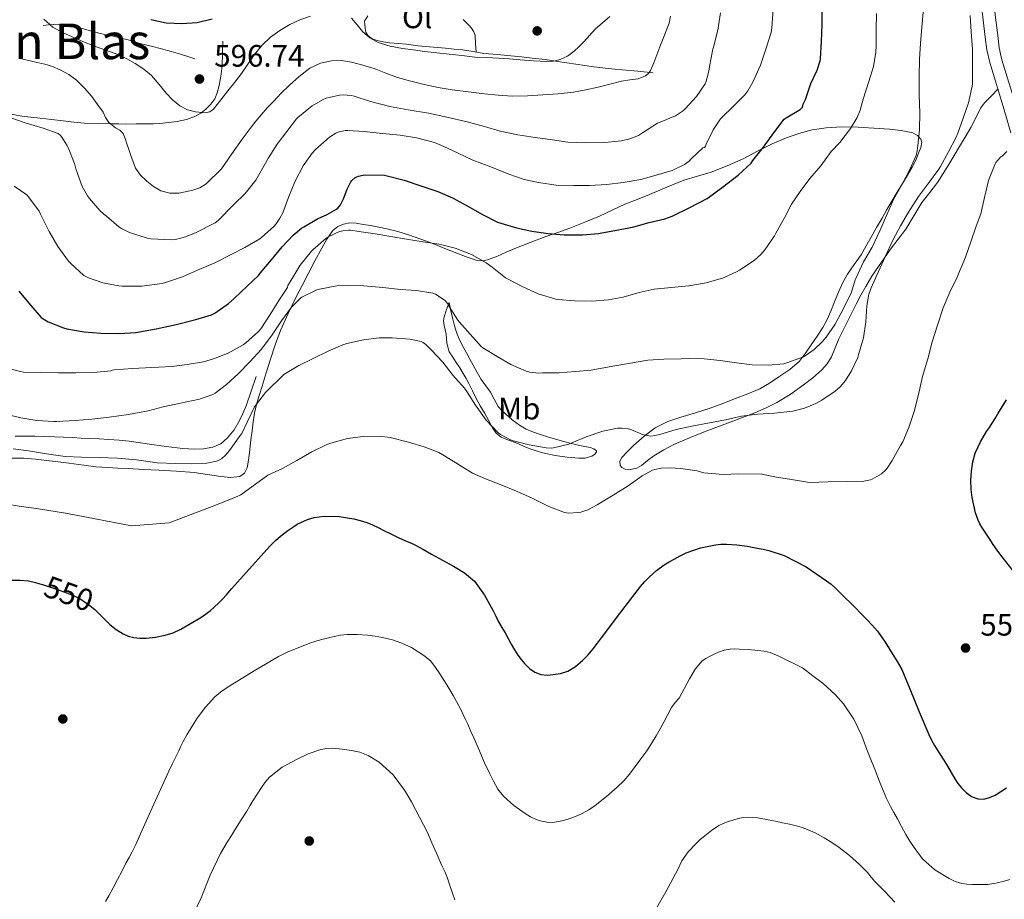
# Model space of a CAD drawing. Units: metres. Extents: x 559793 to 566671, y 4714810 to 4719499.
# Drawn here: x 560175 to 560493, y 4715995 to 4716279 of the extents above; entities that cross this region are included whole.
import ezdxf
from ezdxf.enums import TextEntityAlignment as Align

# ---------------------------------------------------------------- set-up
doc = ezdxf.new("R2010")
doc.units = ezdxf.units.M
doc.header["$MEASUREMENT"] = 0
doc.linetypes.add('DGN Style 3', pattern=[120.176, 85.84, -34.336])
doc.linetypes.add('DGN Style 5', pattern=[60.088, 25.752, -34.336])
for name, color, linetype, lineweight in [('Nivel 16', 7, 'Continuous', 0), ('Nivel 17', 7, 'Continuous', 0), ('Nivel 21', 7, 'Continuous', 0), ('Nivel 22', 7, 'Continuous', 0), ('Nivel 36', 7, 'Continuous', 0), ('Nivel 37', 7, 'Continuous', 0), ('Nivel 4', 7, 'Continuous', 0), ('Nivel 41', 7, 'Continuous', 0), ('Nivel 45', 7, 'Continuous', 0), ('Nivel 5', 7, 'Continuous', 0), ('Nivel 7', 7, 'Continuous', 0)]:
    doc.layers.add(name, color=color, linetype=linetype, lineweight=lineweight)
doc.styles.add('Style-Arial', font='txt')
doc.styles.add('Style-Arial Narrow', font='txt')
doc.styles.add('Style-Helvetica-Narrow-Oblique', font='txt')
doc.styles.add('Style-Times New Roman', font='txt')

# ---------------------------------------------------------------- blocks, each defined once
blk = doc.blocks.new('5PATER')
at = {"layer": 'Nivel 7', "linetype": 'Continuous', "lineweight": 0}
h = blk.add_hatch(color=51, dxfattribs=at)
edge = h.paths.add_edge_path()
edge.add_ellipse((0, 0), major_axis=(-1.1, -1.11), ratio=0.999422, start_angle=0, end_angle=360)
blk = doc.blocks.new('5PERFI')
at = {"layer": 'Nivel 17', "linetype": 'Continuous', "lineweight": 0}
h = blk.add_hatch(color=7, dxfattribs=at)
edge = h.paths.add_edge_path()
edge.add_arc((0, 0), 1.56, 315, 675)

msp = doc.modelspace()

# ---------------------------------------------------------------- linework, layer by layer
at = {"layer": 'Nivel 16', "color": 1, "linetype": 'Continuous', "lineweight": 13}
for points in [[(560286.29, 4716278.74, 595.42), (560286.38, 4716277.57, 595.42), (560286.47, 4716276.41, 595.42), (560286.7, 4716275.17, 595.41), (560287.36, 4716274.02, 595.44), (560288.75, 4716272.97, 595.54), (560290.34, 4716272.44, 595.66), (560292.37, 4716271.97, 595.81), (560294.43, 4716271.65, 595.95), (560297.18, 4716271.44, 595.99), (560299.92, 4716271.21, 595.96), (560303.59, 4716270.77, 596.07), (560307.27, 4716270.36, 596.14), (560309.87, 4716270.14, 596.14), (560312.48, 4716269.93, 596.14), (560315.24, 4716269.67, 596.14), (560318, 4716269.4, 596.14), (560321.45, 4716268.84, 596.04), (560324.9, 4716268.29, 595.87), (560329.25, 4716267.9, 595.69), (560333.6, 4716267.51, 595.52), (560337.03, 4716267.16, 595.39), (560340.45, 4716266.79, 595.26), (560344.66, 4716266.26, 595.06), (560348.85, 4716265.69, 594.7), (560354.62, 4716264.81, 593.99), (560360.39, 4716263.97, 593.24), (560365.02, 4716263.43, 592.75), (560369.62, 4716262.97, 592.03), (560374.63, 4716262.49, 590.87), (560379.65, 4716262.01, 589.71)], [(560182.45, 4716277.34, 594.14), (560184.13, 4716277.46, 594.76), (560185.81, 4716277.58, 595.39), (560188.68, 4716277.54, 596.06), (560191.59, 4716277.11, 596.52), (560194.25, 4716276.5, 597.14), (560196.91, 4716275.82, 597.74), (560198.86, 4716275.28, 597.98), (560200.8, 4716274.76, 598.17), (560202.91, 4716274.28, 598.63), (560205.03, 4716273.82, 599.05), (560207.46, 4716273.23, 599.29), (560209.91, 4716272.62, 599.37), (560211.97, 4716272.02, 599.37), (560214.03, 4716271.42, 599.34), (560217.33, 4716270.58, 599.24), (560220.63, 4716269.74, 599.13), (560223.73, 4716268.87, 599.14), (560226.79, 4716267.98, 598.84), (560229.12, 4716267.26, 598.3), (560231.46, 4716266.55, 597.76)], [(560172.07, 4716248.65, 586.18), (560175.47, 4716248.04, 586.46), (560178.43, 4716247.66, 586.78), (560181.39, 4716247.32, 587.12), (560185.13, 4716246.9, 587.54), (560188.86, 4716246.49, 587.98), (560192.33, 4716246.1, 588.47), (560195.79, 4716245.78, 588.99), (560200.26, 4716245.6, 589.44), (560204.72, 4716245.53, 589.92), (560206.87, 4716245.49, 590.53), (560209.01, 4716245.46, 591.21), (560212.45, 4716245.47, 591.83), (560215.89, 4716245.51, 592.44), (560218.03, 4716245.56, 593.04), (560220.16, 4716245.64, 593.61), (560222.94, 4716245.9, 593.83), (560225.73, 4716246.31, 594.03), (560228.71, 4716246.95, 594.59), (560231.6, 4716247.97, 595.15), (560233.35, 4716249.01, 595.42), (560234.94, 4716250.29, 595.71), (560236.61, 4716251.84, 596.2), (560237.94, 4716253.64, 596.73), (560238.7, 4716255.5, 597.16), (560239.18, 4716257.46, 597.42), (560239.84, 4716260.86, 597.52), (560240.23, 4716264.28, 597.61), (560240.35, 4716268.27, 597.76), (560240.48, 4716272.26, 597.9)], [(560173.34, 4716144.59, 563.87), (560176.53, 4716144.57, 563.85), (560179.71, 4716144.57, 563.84), (560182.89, 4716144.53, 563.83), (560186.06, 4716144.42, 563.82), (560189.02, 4716144.27, 563.82), (560191.97, 4716144.12, 563.82), (560194.64, 4716143.99, 563.72), (560197.31, 4716143.86, 563.6), (560200.49, 4716143.7, 563.55), (560203.66, 4716143.53, 563.52), (560206.92, 4716143.33, 563.47), (560210.16, 4716142.98, 563.36), (560213.85, 4716142.45, 563.09), (560217.53, 4716141.91, 562.8), (560220.7, 4716141.45, 562.57), (560223.87, 4716141, 562.35), (560227.51, 4716140.63, 562.16), (560231.17, 4716140.41, 562.09), (560234.19, 4716140.46, 562.09), (560237.21, 4716141, 562.09), (560239.83, 4716142.14, 562.1), (560242.03, 4716144.01, 562.11), (560244.11, 4716146.62, 562.12), (560245.74, 4716149.45, 562.12), (560246.94, 4716151.92, 562.18), (560247.98, 4716154.44, 562.35), (560249.65, 4716159.14, 562.79), (560251.31, 4716163.85, 563.23)]]:
    msp.add_polyline3d(points, dxfattribs=at)
at = {"layer": 'Nivel 21', "color": 7, "linetype": 'Continuous', "lineweight": 0}
msp.add_polyline3d([(560485.97, 4716281.83, 558.75), (560486.98, 4716273.54, 558.32), (560487.53, 4716269.42, 558.03), (560488.43, 4716265.35, 557.68), (560493.07, 4716250.03, 556.16), (560495.3, 4716242.64, 555.44)], dxfattribs=at)
at = {"layer": 'Nivel 21', "color": 7, "linetype": 'DGN Style 3', "lineweight": 0}
msp.add_polyline3d([(560496.96, 4716251.21, 556.16), (560492.4, 4716266.23, 557.68), (560491.54, 4716270.13, 558.03), (560491.01, 4716274.06, 558.32), (560489.99, 4716282.42, 558.75)], dxfattribs=at)
at = {"layer": 'Nivel 22', "color": 30, "linetype": 'DGN Style 5', "lineweight": 30, "elevation": 550, "flags": 128}
msp.add_lwpolyline([(560181.37, 4716096.89), (560182.19, 4716096.65), (560185.79, 4716095.43), (560189.37, 4716094.18), (560190.8, 4716093.67), (560192.21, 4716093.11), (560194.21, 4716092.11), (560196.11, 4716090.9), (560197.63, 4716089.78), (560199.07, 4716088.57), (560199.92, 4716087.73)], dxfattribs=at)
at = {"layer": 'Nivel 36', "color": 92, "linetype": 'Continuous', "lineweight": 0}
for points in [[(560286.29, 4716278.74, 595.42), (560287.38, 4716280.4, 595.43)], [(560318.22, 4716279.23, 595.88), (560319.09, 4716278.37, 595.87), (560320.01, 4716277.42, 595.86), (560320.87, 4716276.39, 595.85), (560321.64, 4716275.27, 595.82), (560322.05, 4716274.04, 595.82), (560322.2, 4716271.37, 595.91), (560322.35, 4716268.7, 595.99)], [(560491.06, 4716256.68, 556.82), (560488.98, 4716254.56, 557.04), (560486.9, 4716252.43, 557.26), (560485.5, 4716250.61, 557.39), (560483.91, 4716247.49, 557.49), (560482.34, 4716244.35, 557.58), (560480.47, 4716241.26, 557.72), (560478.61, 4716238.16, 557.87), (560476.89, 4716235.3, 557.89), (560475.17, 4716232.43, 557.92), (560473.38, 4716229.49, 558.09), (560471.57, 4716226.56, 558.27), (560469.09, 4716223.28, 558.43), (560466.53, 4716220.05, 558.6), (560463.95, 4716215.74, 558.83), (560461.33, 4716211.46, 559.05), (560458.83, 4716208.23, 559.24), (560456.34, 4716204.99, 559.42), (560454.38, 4716202.24, 559.66), (560452.46, 4716199.46, 559.92), (560450.37, 4716196.27, 560), (560448.38, 4716193.01, 560.08), (560446.79, 4716190.18, 560.3), (560445.28, 4716187.3, 560.54), (560443.53, 4716183.84, 560.63), (560441.79, 4716180.37, 560.83), (560440.72, 4716178.2, 561.19), (560439.66, 4716176.04, 561.6), (560438.47, 4716173.14, 562.11), (560437.28, 4716170.23, 562.48), (560435.9, 4716168.02, 562.37), (560434.14, 4716166.05, 562.12), (560431.22, 4716163.43, 561.98), (560428.13, 4716161.04, 561.84), (560423.95, 4716158.1, 561.57), (560419.63, 4716155.46, 561.21), (560416.11, 4716153.71, 560.63), (560412.49, 4716152.16, 560.01), (560404.49, 4716149.16, 559.41), (560396.48, 4716146.15, 558.78), (560391.35, 4716144.07, 558.15), (560386.29, 4716141.88, 557.4), (560383.02, 4716140.16, 556.79), (560379.87, 4716138.26, 556.16), (560377.83, 4716136.7, 555.82), (560375.85, 4716135.08, 555.56), (560374.38, 4716134.3, 555.47), (560371.8, 4716133.75, 555.55), (560370.58, 4716133.91, 555.71), (560369.53, 4716134.44, 555.95), (560369, 4716135.16, 556.32), (560368.88, 4716136.52, 557.16), (560369.47, 4716137.75, 557.82), (560371.31, 4716139.69, 558.53), (560373.29, 4716141.57, 559.13), (560376.67, 4716144.6, 559.99), (560380.32, 4716147.32, 560.75), (560384.37, 4716149.29, 561.37), (560388.61, 4716150.77, 561.92), (560393.33, 4716152.17, 562.44), (560398.01, 4716153.65, 562.89), (560402.14, 4716155.2, 563.19), (560406.25, 4716156.77, 563.48), (560410.19, 4716158.29, 563.84), (560414.09, 4716159.89, 564.22), (560417.25, 4716161.69, 564.61), (560420.24, 4716163.8, 564.94), (560423.77, 4716166.12, 565.03), (560426.94, 4716168.88, 565.05), (560428.88, 4716171.44, 565.14), (560430.67, 4716174.08, 565.21), (560432.6, 4716176.86, 565.23), (560434.46, 4716179.7, 565.21), (560435.84, 4716182.3, 565.17), (560437.02, 4716184.98, 565.08), (560438.25, 4716188.04, 564.65), (560439.49, 4716191.09, 564.22), (560440.87, 4716194.06, 564.13), (560442.45, 4716196.95, 564.09), (560444.65, 4716200.05, 564.09), (560446.83, 4716203.16, 564.09), (560448.47, 4716206.05, 564.13), (560450.11, 4716208.95, 564.14), (560451.88, 4716212, 564.06), (560453.65, 4716215.06, 563.96), (560455.22, 4716217.8, 563.89), (560456.8, 4716220.55, 563.84), (560458.49, 4716223.42, 563.84), (560460.21, 4716226.29, 563.88), (560461.81, 4716228.92, 563.95), (560463.41, 4716231.55, 564), (560464.49, 4716233.77, 563.98), (560465.43, 4716236.07, 563.95), (560466.12, 4716237.82, 563.92), (560466.43, 4716239.59, 563.88), (560466.16, 4716240.55, 563.9), (560465.07, 4716241.79, 564.02), (560463.59, 4716242.58, 564.17), (560459.8, 4716243.37, 564.61), (560456.03, 4716243.75, 565.23), (560445.86, 4716244.47, 567.69)], [(560445.86, 4716244.47, 567.69), (560440.67, 4716244.51, 568.65), (560435.51, 4716244.23, 569.61), (560431.05, 4716243.59, 570.98), (560426.69, 4716242.44, 572.3), (560422.37, 4716240.91, 573.08), (560418.11, 4716239.09, 573.84), (560413.39, 4716236.64, 574.93), (560408.69, 4716234.2, 575.96), (560403.59, 4716231.92, 576.69), (560398.37, 4716229.86, 577.12), (560393.96, 4716228.61, 577.36), (560389.58, 4716227.29, 577.56), (560384.02, 4716225.01, 577.8), (560378.46, 4716222.73, 577.96), (560374.47, 4716221.12, 577.88), (560370.48, 4716219.51, 577.6), (560366.34, 4716217.64, 577.04), (560362.22, 4716215.73, 576.49), (560357.49, 4716213.7, 576.4), (560352.72, 4716211.81, 576.35), (560348.77, 4716210.44, 576), (560344.9, 4716209.09, 575.32), (560339.88, 4716207.19, 573.74), (560334.86, 4716205.25, 572.19), (560332.06, 4716204.05, 571.55), (560329.26, 4716202.79, 570.92), (560326.05, 4716201.57, 570.24), (560324.4, 4716201.26, 569.91), (560322.77, 4716201.38, 569.58), (560319.44, 4716202.43, 569.13), (560316.13, 4716203.72, 569.02), (560312.24, 4716205.29, 569.02), (560308.35, 4716206.84, 569.04), (560304.47, 4716208.28, 569.04), (560300.56, 4716209.64, 569.13), (560297.08, 4716210.72, 569.32), (560293.55, 4716211.61, 569.52), (560290.88, 4716212.14, 569.66), (560288.21, 4716212.63, 569.8), (560285.88, 4716213.04, 569.94), (560283.55, 4716213.41, 570.08), (560281.55, 4716213.48, 570.12), (560279.54, 4716213.11, 570.09), (560277.62, 4716212.33, 570.03), (560276.08, 4716211.03, 569.84), (560274.13, 4716208.27, 569.1), (560272.46, 4716205.37, 568.32), (560270.27, 4716201.2, 567.64), (560268.1, 4716197.05, 566.94), (560266.17, 4716193.33, 565.93), (560264.25, 4716189.61, 565), (560261.63, 4716184.23, 564.27), (560259.18, 4716178.71, 563.55), (560257.42, 4716174.11, 562.89), (560255.89, 4716169.45, 562.22), (560254.55, 4716165.08, 561.58), (560253.21, 4716160.71, 560.94), (560252.26, 4716157.75, 560.46), (560251.33, 4716154.79, 559.96), (560250.7, 4716152.04, 559.65), (560250.3, 4716149.27, 559.36), (560249.93, 4716146.35, 558.62), (560249.58, 4716143.43, 557.84), (560249.36, 4716141.36, 557.76), (560249.13, 4716139.27, 557.68), (560248.8, 4716136.81, 557.09), (560248.33, 4716134.39, 556.51), (560247.52, 4716132.69, 556.26), (560246, 4716131.56, 556.14), (560242.93, 4716131.19, 556.15), (560239.87, 4716131.54, 556.28), (560235.54, 4716132.25, 556.69), (560231.18, 4716132.84, 557.05), (560225.49, 4716133.26, 557.15), (560219.79, 4716133.61, 557.24), (560214.82, 4716133.86, 557.5), (560209.85, 4716134.1, 557.74), (560206.57, 4716134.27, 557.8), (560203.28, 4716134.44, 557.79), (560199.42, 4716134.73, 557.69), (560195.57, 4716135.18, 557.6), (560192.33, 4716135.61, 557.56), (560189.09, 4716136.04, 557.53), (560184.5, 4716136.64, 557.5), (560179.9, 4716137.21, 557.48), (560176.17, 4716137.45, 557.5), (560172.43, 4716137.51, 557.52)], [(560313.62, 4716187.81, 564.92), (560314.24, 4716185.09, 564.88), (560314.86, 4716182.36, 564.84), (560315.29, 4716180.73, 564.7), (560315.76, 4716179.13, 564.48), (560316.25, 4716177.58, 564.32), (560316.86, 4716176.07, 564.17), (560318.01, 4716173.77, 563.98), (560319.23, 4716171.51, 563.8), (560320.33, 4716169.53, 563.64), (560321.44, 4716167.54, 563.5), (560322.74, 4716165.21, 563.49), (560324.05, 4716162.89, 563.55), (560325.5, 4716160.83, 563.51), (560327.02, 4716158.82, 563.42), (560328.2, 4716156.51, 563.14), (560329.47, 4716154.23, 562.84), (560330.61, 4716152.97, 562.85), (560331.85, 4716151.81, 562.81), (560334.04, 4716149.87, 562.47), (560336.38, 4716148.1, 562.12), (560338.59, 4716146.86, 561.84), (560340.89, 4716145.89, 561.55), (560343.14, 4716145.1, 561.06), (560345.41, 4716144.37, 560.51), (560348.06, 4716143.6, 560.08), (560350.73, 4716142.85, 559.74), (560353.25, 4716142.2, 559.56), (560355.76, 4716141.57, 559.39), (560357.5, 4716141.25, 559.08), (560359.23, 4716140.95, 558.64), (560360.44, 4716140.51, 558.13), (560361.29, 4716139.88, 557.74), (560361.29, 4716139.47, 557.71), (560360.65, 4716138.71, 557.69), (560359.74, 4716138.12, 557.69), (560357.68, 4716137.54, 557.69), (560355.61, 4716137.48, 557.71), (560351.77, 4716137.79, 557.94), (560347.92, 4716138.36, 558.14), (560343.94, 4716139.19, 558.12), (560340.06, 4716140.36, 558.09), (560337.69, 4716141.39, 558.09), (560335.34, 4716142.45, 558.09), (560332.88, 4716143.34, 558.23), (560330.43, 4716144.31, 558.52), (560328.85, 4716145.6, 558.91), (560327.69, 4716147.32, 559.26), (560326.38, 4716149.73, 559.48), (560325.05, 4716152.13, 559.69), (560323.72, 4716154.44, 559.92), (560322.4, 4716156.76, 560.2), (560321.22, 4716159.2, 560.6), (560320.06, 4716161.64, 561), (560319.17, 4716163.28, 561.28), (560318.21, 4716164.9, 561.55), (560317.1, 4716166.64, 561.7), (560315.98, 4716168.37, 561.85), (560314.81, 4716170.11, 562.17), (560313.66, 4716171.89, 562.51), (560312.89, 4716174.64, 562.99), (560312.67, 4716177.53, 563.47), (560312.05, 4716180.4, 563.72), (560311.88, 4716181.83, 563.82), (560312.08, 4716183.21, 564.01), (560312.85, 4716185.51, 564.47), (560313.62, 4716187.81, 564.92)]]:
    msp.add_polyline3d(points, dxfattribs=at)
at = {"layer": 'Nivel 4', "color": 30, "linetype": 'Continuous', "lineweight": 30, "flags": 128}
for points, elevation in [([(560174.54, 4716191.49), (560178.36, 4716186.78), (560181.75, 4716182.97), (560182.35, 4716182.49), (560184.06, 4716181.49), (560189, 4716179.58), (560190.03, 4716179.33), (560195.66, 4716178.32), (560200.99, 4716177.92), (560207.03, 4716177.82), (560212.41, 4716178.14), (560218.95, 4716179.28), (560225.45, 4716180.65), (560231.79, 4716182.29), (560236.84, 4716183.85), (560237.85, 4716184.36), (560242.35, 4716187.5), (560244.23, 4716189.2), (560248.33, 4716193.05), (560251.99, 4716196.56), (560252.54, 4716197.24), (560256.17, 4716201.53), (560259.72, 4716205.77), (560263.21, 4716209.52), (560265.93, 4716211.79), (560266.7, 4716212.27), (560271.05, 4716214.84), (560274.23, 4716216.2), (560277.23, 4716217.95), (560277.67, 4716218.32), (560278.25, 4716218.92), (560278.57, 4716219.39), (560279.53, 4716221.24), (560280.71, 4716224.44), (560281.91, 4716226.76), (560282.23, 4716227.18), (560283.13, 4716228.08), (560283.79, 4716228.44), (560284.3, 4716228.63), (560285.87, 4716228.97), (560286.6, 4716229.02), (560292.81, 4716228.89), (560293.64, 4716228.73), (560299.07, 4716227.34), (560304.52, 4716225.53), (560309.95, 4716223.66), (560314.71, 4716221.59), (560319.45, 4716219.07), (560324.47, 4716216.25), (560329.32, 4716213.79), (560330.35, 4716213.45), (560335.43, 4716211.95), (560340.39, 4716210.81), (560345.63, 4716210.11), (560350.89, 4716209.67), (560356.81, 4716209.66), (560361.99, 4716210.12), (560363.02, 4716210.28), (560368.38, 4716211.23), (560373.32, 4716212.27), (560378.35, 4716213.66), (560383.39, 4716214.86), (560385.71, 4716215.72), (560391.47, 4716218.51), (560397.08, 4716221.43), (560402.04, 4716225.02), (560407.07, 4716228.92), (560411.26, 4716232.84), (560411.83, 4716233.66), (560415.32, 4716237.93), (560418.62, 4716242.6), (560421.98, 4716247.08), (560422.57, 4716247.43), (560427.16, 4716250.2), (560427.87, 4716250.95), (560428.15, 4716251.85), (560428.86, 4716253.37), (560430.57, 4716258.54), (560432.68, 4716262.87), (560433.66, 4716265.83), (560433.72, 4716266.47), (560434.07, 4716272.12), (560434.23, 4716277.72), (560434.23, 4716283.05)], 575), ([(560217.16, 4716279.28), (560222.2, 4716278.13), (560227.27, 4716277.92), (560232.15, 4716278.29), (560237, 4716279.48)], 600), ([(560495.97, 4716101.05), (560492.49, 4716105.65), (560491.36, 4716107.05), (560490.25, 4716108.48), (560489.34, 4716109.92), (560488.45, 4716111.36), (560487.18, 4716113.27), (560485.9, 4716115.17), (560485.25, 4716116.29), (560484.7, 4716117.46), (560483.87, 4716119.83), (560483.25, 4716122.26), (560482.74, 4716124.82), (560482.41, 4716127.39), (560482.35, 4716130.36), (560482.56, 4716133.33), (560482.96, 4716136.26), (560483.76, 4716139.12), (560485.42, 4716142.73), (560487.42, 4716146.11), (560488.35, 4716147.45), (560489.25, 4716148.79), (560490.14, 4716150.3), (560491.04, 4716151.81), (560492.43, 4716154.09), (560493.82, 4716156.35)], 550), ([(560199.92, 4716087.73), (560201.5, 4716086.17), (560203.93, 4716083.77), (560205.99, 4716082.16), (560208.24, 4716080.78), (560209.91, 4716080), (560211.66, 4716079.53), (560213.66, 4716079.33), (560215.66, 4716079.37), (560218.76, 4716079.68), (560221.84, 4716080.26), (560224.45, 4716081.09), (560226.94, 4716082.23), (560233.37, 4716086.03), (560236.35, 4716088.2), (560239.13, 4716090.65), (560240.43, 4716091.95), (560241.66, 4716093.3), (560243.33, 4716095.22), (560248.11, 4716100.66), (560251.89, 4716104.86), (560255.66, 4716109.06), (560257.61, 4716110.96), (560259.71, 4716112.71), (560261.54, 4716114.12), (560263.44, 4716115.43), (560264.56, 4716116.11), (560265.73, 4716116.73), (560267.85, 4716117.68), (560270.06, 4716118.33), (560273.22, 4716118.76), (560278.05, 4716118.68), (560282.81, 4716117.89), (560284.94, 4716117.36), (560287.02, 4716116.66), (560288.9, 4716115.91), (560290.73, 4716115.08), (560292.77, 4716114.05), (560294.81, 4716113.03), (560297.44, 4716111.77), (560300.08, 4716110.53), (560301.47, 4716109.98), (560302.83, 4716109.38), (560305.38, 4716107.95), (560307.93, 4716106.52), (560311.49, 4716104.53), (560315.05, 4716102.55), (560318.63, 4716100.41), (560321.84, 4716097.72), (560325.13, 4716093.22), (560327.77, 4716088.36), (560328.7, 4716086.47), (560329.66, 4716084.6), (560330.74, 4716082.81), (560331.82, 4716081.01), (560332.79, 4716079.19), (560333.74, 4716077.37), (560334.77, 4716075.57), (560335.89, 4716073.81), (560336.93, 4716072.47), (560338.05, 4716071.17), (560338.83, 4716070.32), (560339.66, 4716069.51), (560341.35, 4716068.29), (560343.26, 4716067.54), (560345.3, 4716067.37), (560347.34, 4716067.56), (560349.7, 4716067.91), (560352.01, 4716068.63), (560354.56, 4716070.14), (560356.77, 4716072.07), (560358.59, 4716073.94), (560360.27, 4716075.91), (560361.61, 4716077.68), (560362.96, 4716079.45), (560369.22, 4716087.73), (560375.49, 4716096.02), (560376.9, 4716097.62), (560378.45, 4716099.11), (560380.75, 4716101.17), (560383.23, 4716103.01), (560384.82, 4716103.97), (560386.45, 4716104.89), (560388.32, 4716105.91), (560390.24, 4716106.87), (560394.9, 4716108.53), (560399.76, 4716109.49), (560401.52, 4716109.69), (560403.28, 4716109.7), (560406.65, 4716109.44), (560410.01, 4716109.01), (560411.65, 4716108.73), (560413.28, 4716108.44), (560415.15, 4716108.08), (560417.01, 4716107.67), (560422.02, 4716106.02), (560429.08, 4716102.36), (560435.71, 4716097.83), (560437.14, 4716096.73), (560438.48, 4716095.54), (560440.07, 4716093.95)], 550), ([(560172.19, 4716098.04), (560174.97, 4716098.11), (560177.71, 4716097.8), (560179.96, 4716097.3), (560181.37, 4716096.89)], 550), ([(560440.07, 4716093.95), (560441.66, 4716092.37), (560443.38, 4716090.74), (560445.09, 4716089.09), (560446.89, 4716087.24), (560448.67, 4716085.36), (560450.43, 4716083.53), (560452.14, 4716081.64), (560454.67, 4716078.07), (560456.93, 4716074.32), (560458.54, 4716071.81), (560459.97, 4716069.2), (560461.3, 4716066.11), (560462.59, 4716062.99), (560465.66, 4716055.57), (560468.75, 4716048.15), (560469.6, 4716046.37), (560470.57, 4716044.66), (560471.46, 4716043.22), (560473.55, 4716039.9), (560474.75, 4716038), (560475.96, 4716035.97), (560477.15, 4716033.92), (560478.17, 4716032.4), (560479.31, 4716030.93), (560480.77, 4716029.44), (560482.56, 4716028.21), (560484.54, 4716027.42), (560486.53, 4716027.35), (560488.4, 4716027.82), (560490.17, 4716028.64), (560492.01, 4716029.78), (560493.84, 4716030.93)], 550)]:
    msp.add_lwpolyline(points, dxfattribs=dict(at, elevation=elevation))
at = {"layer": 'Nivel 5', "color": 30, "linetype": 'Continuous', "lineweight": 0, "flags": 128}
for points, elevation in [([(560172.97, 4716225.42), (560177.1, 4716222.54), (560177.63, 4716221.93), (560181.07, 4716217.25), (560181.59, 4716216.3), (560184.3, 4716210.69), (560187.18, 4716205.9), (560190.63, 4716201.13), (560191.29, 4716200.45), (560195.58, 4716196.48), (560197.07, 4716195.74), (560201.67, 4716194.14), (560206.84, 4716193.15), (560207.93, 4716193.1), (560214.27, 4716193.12), (560220.86, 4716193.93), (560221.95, 4716194.22), (560227.45, 4716196.09), (560232.33, 4716198.27), (560237.88, 4716200.59), (560242.99, 4716203.21), (560247.56, 4716205.58), (560252.43, 4716208.4), (560253.08, 4716208.94), (560256.92, 4716212.27), (560257.74, 4716213.2), (560258.97, 4716215.04), (560259.85, 4716216.81), (560261.88, 4716222.03), (560263.77, 4716226.8), (560266.46, 4716231.92), (560269.35, 4716236.06), (560270.41, 4716237.21), (560274.95, 4716241.2), (560276.99, 4716242.49), (560277.83, 4716242.88), (560279.99, 4716243.34), (560280.86, 4716243.37), (560286.22, 4716243.08), (560292.03, 4716242.43), (560297.87, 4716241.9), (560303.1, 4716240.95), (560308.87, 4716239.47), (560311.91, 4716238.2), (560316.59, 4716235.99), (560321.32, 4716233.83), (560327.11, 4716231.58), (560333, 4716229.29), (560337.91, 4716227.53), (560342.51, 4716226.51), (560348.28, 4716225.75), (560353.96, 4716225.56), (560359.02, 4716225.56), (560364.59, 4716225.95), (560369.87, 4716226.59), (560375.66, 4716227.58), (560380.63, 4716228.91), (560385.77, 4716230.49), (560389.79, 4716232.36), (560391.26, 4716233.43), (560391.95, 4716234.23), (560395.72, 4716237.75), (560396.23, 4716237.88), (560396.51, 4716238.31), (560396.71, 4716238.91), (560399.02, 4716243.61), (560401.4, 4716247.15), (560401.83, 4716247.58), (560405.48, 4716251.13), (560409.24, 4716254.89), (560410.22, 4716256.15), (560411.85, 4716258.95), (560414.36, 4716264.44), (560416.09, 4716269.61), (560417.77, 4716275.03), (560418.01, 4716276.52), (560418.47, 4716282.46)], 580), ([(560467.02, 4716282.79), (560466.47, 4716276.73), (560466.04, 4716271.5), (560465.72, 4716266.41), (560465.59, 4716260.71), (560465.66, 4716254.92), (560465.79, 4716249.08), (560465.75, 4716243.58), (560465.23, 4716238.47), (560465, 4716236.82), (560464.6, 4716235.34), (560462.52, 4716230.6), (560460.14, 4716226.06), (560457.27, 4716221.03), (560455.05, 4716215.94), (560452.94, 4716211), (560450.41, 4716205.72), (560447.66, 4716200.95), (560445.19, 4716195.58), (560444.97, 4716195.1), (560443.69, 4716191.15), (560441.31, 4716186.06), (560438.41, 4716180.76), (560435.59, 4716176.6), (560434.3, 4716175.05), (560431.72, 4716172.65), (560428.81, 4716170.55), (560428.22, 4716170.23), (560422.84, 4716168.28), (560421.85, 4716168.01), (560416.76, 4716167.55), (560411.66, 4716167.66), (560406.59, 4716168.3), (560401.24, 4716169.05), (560396.12, 4716169.58), (560394.23, 4716169.79), (560388.63, 4716169.61), (560383.03, 4716169.47), (560377.85, 4716169.13), (560372.25, 4716168.15), (560366.55, 4716167.24), (560361.27, 4716166.3), (560359.61, 4716165.95), (560354.51, 4716165.53), (560349.11, 4716165.11), (560343.8, 4716165.03), (560342.68, 4716165), (560339.66, 4716165.32), (560338.57, 4716165.59)], 565), ([(560182.59, 4716279.3), (560185.51, 4716276.8), (560188.6, 4716275.06), (560191.82, 4716273.61), (560195.23, 4716272.17), (560198.67, 4716270.77), (560202.62, 4716269.32), (560206.57, 4716267.89), (560209.43, 4716266.57), (560212.19, 4716265.02), (560214.91, 4716263.23), (560217.4, 4716261.13), (560219.86, 4716258.25), (560222.23, 4716255.31), (560224.26, 4716253.25), (560226.55, 4716251.34), (560229.05, 4716250.05), (560231.66, 4716249.37), (560234.8, 4716249.12), (560236.31, 4716249.45), (560237.5, 4716250.3), (560239.85, 4716253.23), (560242.15, 4716256.17), (560244.37, 4716258.99), (560246.57, 4716261.8), (560248.61, 4716264.81), (560250.62, 4716267.85), (560253.1, 4716270.81), (560255.93, 4716273.48), (560258.92, 4716275.69), (560262.14, 4716277.58), (560265.41, 4716279.14), (560268.83, 4716280.35)], 595), ([(560200.46, 4716137.74), (560206.48, 4716137.46), (560212.61, 4716136.9), (560219.23, 4716135.94), (560225.2, 4716135.74), (560230.25, 4716135.64), (560235.36, 4716135.91), (560238.46, 4716136.49), (560239.17, 4716136.81), (560240.13, 4716137.43), (560241.31, 4716138.47), (560242.64, 4716139.97), (560246.14, 4716144.77), (560246.61, 4716145.48), (560248.48, 4716149.32), (560250.75, 4716154.12), (560251.04, 4716154.53), (560254.27, 4716158.68), (560260.25, 4716164.55), (560260.7, 4716164.85), (560265.05, 4716167.48), (560269.66, 4716169.67), (560274.57, 4716172.04), (560279.26, 4716174.13), (560280.59, 4716174.53), (560286, 4716175.75), (560291.02, 4716176.41), (560295.26, 4716176.39), (560300.99, 4716175.97), (560304.62, 4716175.19), (560305.21, 4716174.87), (560306.08, 4716174.23), (560307.87, 4716172.49), (560311.61, 4716168.52), (560314.85, 4716164.26), (560318.59, 4716160.07), (560319.33, 4716159), (560322.17, 4716154.6), (560325.66, 4716149.77), (560329.49, 4716145.64), (560330.25, 4716145.09), (560333.52, 4716143.38), (560334.4, 4716143.13), (560339.53, 4716141.75), (560344.99, 4716140.82), (560346.77, 4716140.76), (560347.45, 4716140.87), (560352.4, 4716142.05), (560353.31, 4716142.49), (560358.01, 4716144.39), (560363.39, 4716146.18), (560368.13, 4716147.13), (560369.47, 4716147.17), (560371.58, 4716146.93), (560372.45, 4716146.71), (560376.16, 4716145.14), (560378.8, 4716144.58), (560379.65, 4716144.66), (560381.77, 4716145.17), (560387.09, 4716146.74), (560392.14, 4716147.88), (560397.81, 4716148.96), (560403.01, 4716149.91), (560408.16, 4716151.03), (560413.39, 4716151.75), (560418.83, 4716152.07), (560424.8, 4716152.71), (560428.53, 4716153.64), (560432.17, 4716155.11), (560434.11, 4716156.21), (560438.46, 4716159.12), (560440.06, 4716160.58), (560441.81, 4716162.63), (560443.74, 4716165.67), (560445.76, 4716170.04), (560446, 4716170.88), (560447.57, 4716176.36), (560448.38, 4716181.55), (560448.69, 4716186.75), (560449.39, 4716190.5), (560450.13, 4716192.56), (560452.5, 4716197.79), (560454.64, 4716202.53), (560457.09, 4716207.94), (560459.55, 4716212.61), (560462.16, 4716217.03), (560465.44, 4716222.02), (560468.66, 4716226.34), (560472.02, 4716230.87), (560472.48, 4716231.7), (560475.15, 4716236.5), (560477.6, 4716241.25), (560478.07, 4716242.53), (560479.81, 4716247.36), (560481.52, 4716252.35), (560482.8, 4716257.68), (560482.82, 4716258.42), (560482.82, 4716264.16), (560482.82, 4716269.67), (560482.47, 4716275.2), (560482.08, 4716280.51)], 560), ([(560256.83, 4716252.78), (560259.4, 4716255.4), (560262.01, 4716257.98), (560265.16, 4716260.84), (560268.63, 4716263.47), (560272.02, 4716265.17), (560275.64, 4716265.93), (560278.87, 4716265.97), (560282.07, 4716265.48), (560285.79, 4716264.51), (560289.45, 4716263.37), (560293.19, 4716261.89), (560296.95, 4716260.49), (560301.24, 4716259.3), (560305.56, 4716258.28), (560310.08, 4716257.31), (560314.63, 4716256.49), (560319.87, 4716255.82), (560325.11, 4716255.24), (560329.55, 4716254.76), (560333.98, 4716254.46), (560338.97, 4716254.57), (560343.96, 4716254.92), (560348.9, 4716255.25), (560353.82, 4716255.74), (560357.83, 4716256.46), (560361.8, 4716257.37), (560365.58, 4716258.33), (560369.35, 4716259.31), (560372.07, 4716259.69), (560374.81, 4716260.07), (560377.13, 4716261.02), (560378.09, 4716261.79), (560378.76, 4716262.78), (560379.8, 4716265.27), (560380.78, 4716267.77), (560381.82, 4716270.45), (560382.86, 4716273.13), (560383.83, 4716275.6), (560384.79, 4716278.07), (560385.21, 4716280.34)], 590), ([(560282.11, 4716279.71), (560283.95, 4716277.55), (560285.59, 4716275.34), (560288, 4716273.29), (560290.73, 4716271.75), (560294.61, 4716270.65), (560298.54, 4716269.91), (560302.09, 4716269.38), (560305.64, 4716268.91), (560309.67, 4716268.47), (560313.69, 4716268.03), (560317.81, 4716267.57), (560321.93, 4716267.11), (560325.75, 4716266.91), (560329.58, 4716266.76), (560333.1, 4716266.47), (560336.62, 4716266.17), (560340.93, 4716265.88), (560345.24, 4716265.67), (560347.38, 4716265.8), (560349.5, 4716266.33), (560351.94, 4716267.43), (560354.09, 4716268.99), (560355.67, 4716270.46), (560357.18, 4716271.99), (560359.02, 4716274.05), (560360.86, 4716276.11), (560363.22, 4716278.14), (560365.66, 4716280.17)], 595), ([(560374.87, 4716241.74), (560376.19, 4716242.57), (560381.02, 4716245.69), (560381.9, 4716246.04), (560386.83, 4716248.15), (560389.43, 4716249.83), (560389.96, 4716250.35), (560393.61, 4716254.39), (560396.39, 4716258.44), (560396.76, 4716259.32), (560397.63, 4716262.57), (560397.83, 4716264.07), (560398.89, 4716269.61), (560399.11, 4716270.3), (560400.51, 4716275.8), (560401.37, 4716281.4)], 585), ([(560451.79, 4716281.19), (560451.77, 4716275.85), (560451.72, 4716270.7), (560451.63, 4716268.65), (560450.84, 4716264.07), (560449.37, 4716259.19), (560447.5, 4716253.5), (560446.57, 4716249.99), (560445.58, 4716247.54), (560443.47, 4716243.99), (560439.95, 4716239.45), (560437.16, 4716236.55), (560433.79, 4716231.98), (560430.25, 4716227.85), (560427.16, 4716223.66), (560424.33, 4716219.58), (560422.03, 4716215.11), (560419.26, 4716210.14), (560418.86, 4716209.32), (560415.74, 4716204.81), (560414.41, 4716203.26), (560412.27, 4716201.32), (560407.58, 4716198.22), (560406.79, 4716197.77), (560402.36, 4716195.77), (560396.75, 4716194.11), (560391.1, 4716193.21)], 570), ([(560174.65, 4716266.7), (560177.19, 4716266.09), (560180.07, 4716265.45), (560182.94, 4716264.8), (560185.46, 4716264.01), (560187.91, 4716262.97), (560190.65, 4716261.47), (560193.15, 4716259.58), (560195.78, 4716257.06), (560198.15, 4716254.32), (560200.01, 4716251.81), (560201.75, 4716249.25), (560202.59, 4716247.54), (560203.59, 4716245.97), (560204.69, 4716245.05), (560205.83, 4716244.21), (560207.22, 4716243.43), (560208.28, 4716242.4), (560208.86, 4716240.75), (560209.42, 4716239.1), (560210.07, 4716237.21), (560210.71, 4716235.33), (560211.46, 4716233.24), (560212.3, 4716231.18), (560213.88, 4716228.94), (560215.95, 4716227.01), (560218.06, 4716225.23), (560220.44, 4716223.82), (560223.32, 4716223.08), (560226.23, 4716223.17), (560230.78, 4716224.06), (560233, 4716224.89), (560235.15, 4716226.11), (560240.11, 4716230.96), (560243.42, 4716235.78), (560246.76, 4716240.57), (560248.05, 4716242.3), (560249.35, 4716244.03), (560251.13, 4716246.33), (560252.95, 4716248.59), (560254.86, 4716250.71), (560256.83, 4716252.78)], 590), ([(560170.73, 4716247.84), (560176.62, 4716245.81), (560182.35, 4716244.16), (560187.27, 4716242.4), (560188.03, 4716241.76), (560188.47, 4716241.25), (560190.09, 4716238.61), (560190.44, 4716237.82), (560192.54, 4716232.65), (560192.99, 4716230.94), (560195.03, 4716225.31), (560196.75, 4716222.24), (560197.39, 4716221.39), (560200.71, 4716217.49), (560202.03, 4716216.35), (560202.86, 4716215.66), (560206.81, 4716212.24), (560207.71, 4716211.68), (560210.31, 4716210.46), (560215.99, 4716208.56), (560217.26, 4716208.33), (560223.96, 4716208.01), (560225.23, 4716208.16), (560228.47, 4716209.02), (560231.85, 4716210.38), (560237.99, 4716213.56), (560239.03, 4716214.33), (560243.96, 4716219.31), (560247.66, 4716223.04), (560251.19, 4716227.31), (560252.43, 4716229.53), (560255.29, 4716234.52), (560258.06, 4716238.92), (560264.28, 4716247.18), (560264.71, 4716247.61), (560269.42, 4716251.37), (560272.91, 4716253.4), (560273.95, 4716253.82), (560278.25, 4716254.81), (560279.34, 4716254.88), (560281.99, 4716254.7), (560283, 4716254.43), (560288.25, 4716252.71), (560294.47, 4716251.11), (560300.46, 4716250.01), (560307.03, 4716248.99), (560312.92, 4716247.69), (560319.43, 4716246.22), (560325.1, 4716244.67), (560330.17, 4716243.19), (560335.87, 4716242.01), (560341.43, 4716241.15), (560347.02, 4716240.3), (560352.01, 4716239.55), (560357.63, 4716239.34), (560363.98, 4716239.45), (560369.39, 4716239.98), (560372.03, 4716240.62), (560374.87, 4716241.74)], 585), ([(560175.28, 4716121.92), (560180.26, 4716121.26), (560190.23, 4716119.6), (560210.99, 4716115.64), (560223.15, 4716116.57), (560238.41, 4716122.44), (560244.54, 4716124.87), (560246.36, 4716125.69), (560255.04, 4716132.05), (560259.79, 4716134.1), (560264.45, 4716136.77), (560269.31, 4716139.54), (560274.08, 4716141.94), (560275.42, 4716142.39), (560280.75, 4716143.83), (560285.9, 4716144.53), (560291.04, 4716144.58), (560294.62, 4716144.15), (560300.53, 4716142.68), (560305.53, 4716141.11), (560310.35, 4716139.32), (560311.58, 4716138.58), (560316.41, 4716135.64), (560321.2, 4716132.65), (560325.37, 4716130.77), (560330.11, 4716128.93), (560335.41, 4716126.84), (560340.49, 4716124.6), (560345.9, 4716121.85), (560350.97, 4716119.89), (560352.27, 4716119.75), (560355.33, 4716119.88), (560356.22, 4716120.05), (560358.51, 4716120.84), (560361.55, 4716122.39), (560366.73, 4716125.56), (560371.58, 4716128.5), (560376.05, 4716131.73), (560379.44, 4716133.57), (560380.19, 4716133.83), (560382.16, 4716134.21), (560385.09, 4716134.41), (560388.56, 4716134.17), (560393.82, 4716133.37), (560396.01, 4716132.74), (560402.22, 4716132.23), (560407.22, 4716132.44), (560414.77, 4716132.33), (560419.49, 4716131.36), (560424.31, 4716130.59), (560430.13, 4716129.62), (560436.21, 4716129.88), (560441.98, 4716129.92), (560447.73, 4716130.05), (560449.85, 4716130.47), (560450.45, 4716130.71), (560453.41, 4716132.47), (560454.81, 4716133.68), (560455.29, 4716134.26), (560456.89, 4716136.77), (560459.63, 4716141.55), (560460.29, 4716142.77), (560462.29, 4716147.39), (560464.16, 4716152.88), (560465.6, 4716159.01), (560466.73, 4716163.92), (560468.38, 4716169.63), (560469.87, 4716175.11), (560471.55, 4716180.5), (560473.36, 4716186.11), (560475.49, 4716191.16), (560477.83, 4716195.8), (560480.65, 4716202.44), (560482.31, 4716207.36), (560484.04, 4716212.47), (560485.58, 4716216.49), (560486.73, 4716221.74), (560488, 4716227.2), (560490.16, 4716232.56), (560490.43, 4716233.01), (560491.94, 4716234.8), (560492.59, 4716235.23), (560494, 4716236.56)], 555), ([(560391.1, 4716193.21), (560385.43, 4716192.65), (560379.95, 4716192.09), (560375.05, 4716191.02), (560369.87, 4716189.55), (560365.16, 4716188.6), (560359.72, 4716188.23), (560354.2, 4716188.33), (560348.86, 4716188.81), (560348.19, 4716188.91), (560342.43, 4716190.57), (560337.47, 4716192.81), (560332.71, 4716195.29), (560331.93, 4716195.72), (560327.53, 4716199.18), (560325.61, 4716200.62), (560320.84, 4716203.29), (560315.63, 4716205.39), (560310.47, 4716206.59), (560305.24, 4716207.4), (560299.91, 4716208.23), (560294.76, 4716209.16), (560289.69, 4716209.93), (560284.46, 4716210.7), (560281.79, 4716211.15), (560281.07, 4716211.16), (560279.24, 4716210.96), (560278.2, 4716210.7), (560274.71, 4716209.07), (560273.74, 4716208.43), (560269.74, 4716204.92), (560269.13, 4716204.41), (560265.45, 4716199.8), (560262.59, 4716195.04), (560261.99, 4716194.19), (560261.53, 4716193.31), (560261.35, 4716192.67), (560258.57, 4716188.41), (560255.75, 4716183.96), (560252.73, 4716179.31), (560252.01, 4716178.44), (560247.87, 4716174.81), (560247.03, 4716174.14), (560242.19, 4716171.44), (560237.48, 4716169.56), (560234.25, 4716168.6), (560228.99, 4716167.79), (560223.95, 4716167.09), (560217.51, 4716166.75), (560211.32, 4716166.46), (560205.43, 4716166.01), (560204.75, 4716165.89), (560204.25, 4716165.71), (560198.79, 4716165.2), (560192.95, 4716165.01), (560187.31, 4716165.01), (560181.64, 4716165.15), (560176.01, 4716165.33), (560175.08, 4716165.44), (560169.88, 4716166.78)], 570), ([(560338.57, 4716165.59), (560333.55, 4716167.71), (560329.13, 4716170.31), (560324.57, 4716173.19), (560324.04, 4716173.53), (560320.43, 4716177.53), (560316.86, 4716181.53), (560316.43, 4716182.04), (560313.47, 4716186.79), (560313.21, 4716187.32), (560312.73, 4716188.04), (560312.33, 4716188.47), (560309.26, 4716190.46), (560308.41, 4716190.83), (560303.07, 4716191.66), (560297.88, 4716191.95), (560292.17, 4716192.68), (560286.04, 4716193.19), (560280.84, 4716193.31), (560277.39, 4716193.15), (560271.79, 4716192.12), (560270.89, 4716191.87), (560266.03, 4716189.52), (560265.56, 4716189.24), (560262.7, 4716186.27), (560259.47, 4716181.84), (560256.41, 4716177.29), (560253.03, 4716172.75), (560249.18, 4716168.65), (560245.48, 4716164.75), (560241.71, 4716161.26), (560238.03, 4716158.49), (560237.23, 4716158.04), (560232.95, 4716156.53), (560226.79, 4716155.31), (560221.23, 4716154.03), (560216.36, 4716152.81), (560209.99, 4716151.58), (560203.77, 4716150.75), (560198.17, 4716150.13), (560192.7, 4716149.68), (560186.81, 4716149.31), (560185.8, 4716149.33), (560180.31, 4716149.68), (560175.15, 4716150.49), (560171.23, 4716151.44)], 565), ([(560172.72, 4716140.54), (560177.71, 4716139.82), (560183.45, 4716138.86), (560189.53, 4716138.04), (560194.75, 4716137.8), (560200.46, 4716137.74)], 560), ([(560169.98, 4716122.78), (560175.28, 4716121.92)], 555), ([(560202.54, 4715994.29), (560203.58, 4715996.07), (560205.05, 4715998.67), (560206.46, 4716001.3), (560207.82, 4716003.98), (560209.18, 4716006.65), (560210.19, 4716008.48), (560211.18, 4716010.33), (560212.32, 4716012.7), (560213.42, 4716015.1), (560217.64, 4716024.55), (560221.92, 4716033.98), (560223.02, 4716036.3), (560224.14, 4716038.62), (560225.2, 4716040.79), (560226.25, 4716042.97), (560226.96, 4716044.47), (560227.68, 4716045.96), (560228.82, 4716048.04), (560231.13, 4716051.77), (560232.24, 4716053.45), (560234.84, 4716057.08), (560237.85, 4716060.39), (560240.24, 4716062.3), (560242.8, 4716063.97), (560250.59, 4716068.79), (560258.51, 4716073.35), (560260.01, 4716074.15), (560261.55, 4716074.87), (560263.28, 4716075.59), (560265.02, 4716076.29), (560266.95, 4716077.08), (560268.89, 4716077.85), (560270.91, 4716078.49), (560272.96, 4716079.03), (560274.7, 4716079.47), (560276.46, 4716079.86), (560278.57, 4716080.25), (560280.69, 4716080.49), (560283.97, 4716080.55), (560287.26, 4716080.31), (560289.71, 4716079.98), (560292.14, 4716079.53), (560295.29, 4716078.75), (560298.37, 4716077.69), (560301.49, 4716076.27), (560305.81, 4716073.54), (560307.69, 4716071.85), (560309.29, 4716069.89), (560310.65, 4716067.85), (560311.93, 4716065.78), (560312.89, 4716064.21), (560313.84, 4716062.63), (560314.93, 4716060.76), (560316, 4716058.89), (560317.1, 4716056.93), (560318.11, 4716054.92), (560318.88, 4716053.21), (560319.65, 4716051.49), (560320.69, 4716049.19), (560321.73, 4716046.89), (560322.7, 4716044.61), (560323.66, 4716042.33), (560325.14, 4716039.03), (560326.67, 4716035.75)], 545), ([(560326.67, 4716035.75), (560327.96, 4716033.13), (560329.44, 4716030.58), (560331.26, 4716028.24), (560334.55, 4716025.28), (560338.22, 4716022.68), (560339.96, 4716021.62), (560341.81, 4716020.74), (560343.5, 4716020.16), (560345.23, 4716019.83), (560347.11, 4716019.79), (560348.99, 4716020.04), (560350.67, 4716020.45), (560352.32, 4716020.95), (560354.53, 4716021.73), (560356.69, 4716022.66), (560358.84, 4716023.89), (560360.88, 4716025.3), (560364.55, 4716028.15), (560368.03, 4716031.21), (560370.09, 4716033.23), (560371.97, 4716035.41), (560373.79, 4716037.87), (560375.61, 4716040.33), (560376.58, 4716041.63), (560377.55, 4716042.93), (560379.13, 4716045.29), (560380.56, 4716047.75), (560381.86, 4716050.07), (560383.15, 4716052.41), (560384.35, 4716054.66), (560385.57, 4716056.92), (560386.74, 4716058.49), (560388.01, 4716059.99), (560391.42, 4716066.19), (560393.15, 4716069.28), (560395.45, 4716071.96), (560396.69, 4716072.79), (560398.01, 4716073.48), (560399.36, 4716074.18), (560400.73, 4716074.84), (560402.59, 4716075.49), (560404.51, 4716075.81), (560405.96, 4716075.86), (560407.41, 4716075.81), (560410.45, 4716075.62), (560413.49, 4716075.36), (560415.48, 4716075.16), (560417.41, 4716074.68), (560420.24, 4716073.53), (560427.95, 4716069.7), (560431.25, 4716067.19), (560434.56, 4716064.68), (560438.5, 4716061.16), (560441.11, 4716058.14), (560444.45, 4716053.14), (560447.04, 4716047.76), (560448.75, 4716043.4), (560450.46, 4716039.04), (560451.28, 4716036.99), (560452.09, 4716034.93), (560453.05, 4716032.5), (560454.01, 4716030.07), (560455.11, 4716027.49), (560456.33, 4716024.98), (560457.46, 4716022.97), (560458.61, 4716020.96), (560459.92, 4716018.44), (560461.26, 4716015.92), (560462.6, 4716013.77), (560464.03, 4716011.67), (560465.36, 4716009.78), (560466.81, 4716007.95), (560470.73, 4716004.45), (560475.29, 4716001.68), (560477.28, 4716000.73), (560479.37, 4716000.1), (560480.99, 4715999.86), (560482.61, 4715999.75), (560485.2, 4715999.68), (560487.79, 4715999.78), (560490.46, 4716000.17), (560493.1, 4716000.77), (560494.93, 4716001.3)], 545), ([(560246.43, 4716020.62), (560248.27, 4716023.48), (560249.26, 4716025.11), (560250.24, 4716026.74), (560251.59, 4716028.93), (560252.96, 4716031.09), (560254.17, 4716032.82), (560255.58, 4716034.41), (560259.72, 4716037.6), (560264.32, 4716040.15), (560268.13, 4716041.98), (560272.13, 4716043.35), (560274.07, 4716043.69), (560276.01, 4716043.73), (560279.03, 4716043.48), (560282.05, 4716043.03), (560284.82, 4716042.46), (560287.5, 4716041.46), (560291.07, 4716039.27), (560295.61, 4716035.13), (560299.26, 4716030.2), (560300.38, 4716028.32), (560301.44, 4716026.42), (560304.11, 4716021.52), (560306.61, 4716016.53), (560308.1, 4716013.17), (560309.6, 4716009.81), (560310.47, 4716007.86), (560311.34, 4716005.91), (560312.25, 4716003.88), (560313.09, 4716001.81), (560313.92, 4715999.39), (560314.73, 4715996.95), (560315.51, 4715994.74)], 540), ([(560379.57, 4715990.29), (560383.75, 4715997.34), (560387.58, 4716004.58), (560388.25, 4716005.96), (560388.94, 4716007.33), (560390.95, 4716010.28), (560393.37, 4716012.92), (560394.82, 4716014.23), (560396.32, 4716015.48), (560398.5, 4716017.23), (560400.81, 4716018.81), (560402.2, 4716019.47), (560403.65, 4716019.99), (560405.37, 4716020.55), (560407.13, 4716021.04), (560408.67, 4716021.4), (560410.22, 4716021.54), (560413.51, 4716021.26), (560416.78, 4716020.66), (560419.12, 4716020.15), (560421.45, 4716019.64), (560423.65, 4716019.18), (560425.85, 4716018.72), (560427.44, 4716018.29), (560428.99, 4716017.72), (560432.02, 4716016.39), (560434.94, 4716014.84), (560437.39, 4716013.34), (560439.74, 4716011.7), (560443.11, 4716009.06), (560446.32, 4716006.24), (560447.65, 4716004.94), (560448.93, 4716003.57), (560450.08, 4716002.12), (560451.26, 4716000.69), (560452.87, 4715999.06), (560454.48, 4715997.43)], 540), ([(560231.26, 4715990.63), (560233.5, 4715995.37), (560236.34, 4716002.72), (560239.71, 4716009.78), (560240.82, 4716011.61), (560241.93, 4716013.43), (560243.26, 4716015.59), (560244.59, 4716017.75), (560246.43, 4716020.62)], 540), ([(560454.48, 4715997.43), (560456.11, 4715995.75), (560457.74, 4715994.07)], 540)]:
    msp.add_lwpolyline(points, dxfattribs=dict(at, elevation=elevation))

# ---------------------------------------------------------------- block references
at = {"layer": 'Nivel 17', "color": 7, "linetype": 'Continuous', "lineweight": 0}
for p in [(560188.75, 4716053.21, 545.74), (560268.43, 4716013.79, 537.61)]:
    msp.add_blockref('5PERFI', p, dxfattribs=at)
at = {"layer": 'Nivel 7', "color": 51, "linetype": 'Continuous', "lineweight": 0}
for p in [(560342.12, 4716275.55, 596.35), (560232.94, 4716260, 596.74), (560480.62, 4716076.15, 552.22)]:
    msp.add_blockref('5PATER', p, dxfattribs=at)

# ---------------------------------------------------------------- texts
at = {"layer": 'Nivel 37', "color": 92, "linetype": 'Continuous', "lineweight": 0, "style": 'Style-Arial Narrow'}
for s, p in [('Ol', (560303.32, 4716279.93, 595.6)), ('Mb', (560336.33, 4716153.5, 563.06))]:
    msp.add_text(s, height=7, dxfattribs=at).set_placement(p, align=Align.MIDDLE_CENTER)
at = {"layer": 'Nivel 41', "color": 7, "linetype": 'Continuous', "lineweight": 0, "style": 'Style-Arial'}
for s, p in [('596.74', (560237.71, 4716264, 596.74)), ('552.22', (560485.39, 4716080.15, 552.22))]:
    msp.add_text(s, height=7, dxfattribs=at).set_placement(p)
at = {"layer": 'Nivel 41', "color": 7, "linetype": 'Continuous', "lineweight": 0, "style": 'Style-Helvetica-Narrow-Oblique'}
msp.add_text('550', height=7, rotation=339.949, dxfattribs=at).set_placement((560190.68, 4716093.71, 550), align=Align.MIDDLE_CENTER)
at = {"layer": 'Nivel 45', "color": 7, "linetype": 'Continuous', "lineweight": 0, "style": 'Style-Times New Roman'}
msp.add_text('Cerro de San Blas', height=11.5, dxfattribs=at).set_placement((560153, 4716272.17, 604.35), align=Align.MIDDLE_CENTER)

doc.saveas('drawing.dxf')
